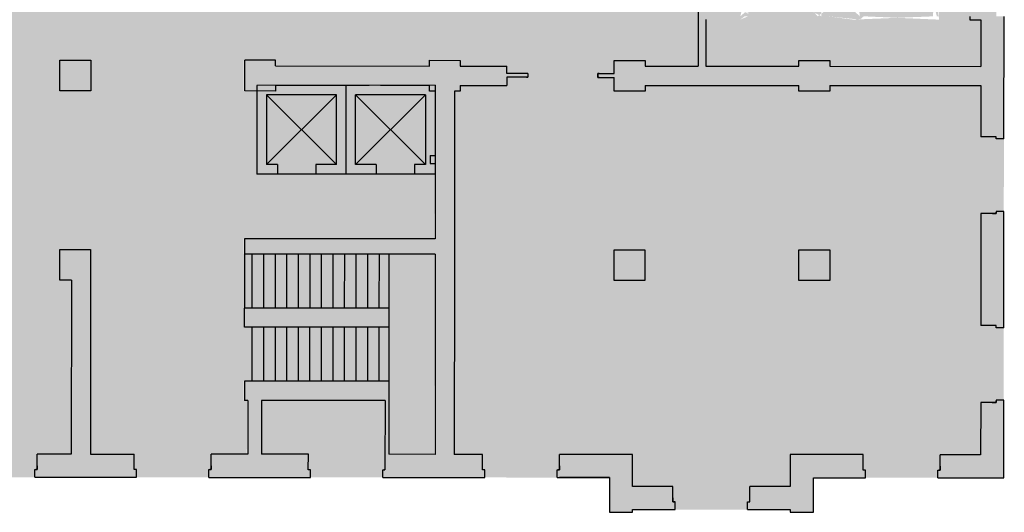
# Model space of a CAD drawing. Units: metres. Extents: x -3120 to 8709, y -4055 to 2395.
# Drawn here: x -3024 to -2998, y 2185 to 2198 of the extents above; entities that cross this region are included whole.
import ezdxf

# ---------------------------------------------------------------- set-up
doc = ezdxf.new("R2010")
doc.units = ezdxf.units.M
doc.header["$MEASUREMENT"] = 0
doc.layers.add('1.RETINI.MURI', color=252, linetype='Continuous', lineweight=5)
doc.layers.add('asso media', color=1, linetype='Continuous', lineweight=18)
for name, color, linetype in [('Architettonici', 7, 'Continuous'), ('Architettonici1', 7, 'Continuous'), ('SC-Formazione', 50, 'ByLayer')]:
    doc.layers.add(name, color=color, linetype=linetype)

# ---------------------------------------------------------------- blocks, each defined once
blk = doc.blocks.new('A$C31ED6F85')
at = {"layer": '1.RETINI.MURI'}
h = blk.add_hatch(color=256, dxfattribs=at)
h.paths.add_polyline_path([(2.054, 4.384), (2.054, 4.101), (2.304, 4.101), (2.304, 4.634), (-0.004, 4.632), (-0.002, 2.318), (2.306, 2.318), (2.305, 3.101), (2.055, 3.101), (2.056, 2.568), (0.248, 2.568), (0.246, 4.382)])
h.paths.add_polyline_path([(2.056, 2.068), (2.057, 1.535), (2.307, 1.535), (2.306, 2.318), (-0.002, 2.318), (0, 0), (2.308, 0.002), (2.308, 0.535), (2.058, 0.535), (2.058, 0.252), (0.25, 0.25), (0.248, 2.068)])
at = {"layer": 'Architettonici1'}
for p, q in [((-0.004, 4.632), (2.304, 4.634)), ((-0.004, 4.632), (0, 0)), ((2.304, 4.634), (2.304, 4.101)), ((0.246, 4.382), (2.054, 4.384)), ((0.246, 4.382), (0.248, 2.568)), ((0.246, 4.382), (2.056, 2.568)), ((0.248, 2.568), (2.054, 4.384)), ((2.054, 4.384), (2.054, 4.101)), ((2.054, 4.101), (2.304, 4.101)), ((2.304, 4.101), (2.305, 3.101)), ((2.055, 3.101), (2.056, 2.568)), ((2.055, 3.101), (2.305, 3.101)), ((2.305, 3.101), (2.307, 1.535)), ((2.056, 2.568), (0.248, 2.568)), ((2.306, 2.318), (-0.002, 2.318)), ((0.248, 2.068), (0.25, 0.25)), ((2.056, 2.068), (0.248, 2.068)), ((0.248, 2.068), (2.058, 0.252)), ((2.056, 2.068), (0.25, 0.25)), ((2.056, 2.068), (2.057, 1.535)), ((2.057, 1.535), (2.307, 1.535)), ((2.307, 1.535), (2.308, 0.535)), ((2.058, 0.535), (2.058, 0.252)), ((2.058, 0.535), (2.308, 0.535)), ((2.308, 0.535), (2.308, 0.002)), ((0, 0), (2.308, 0.002)), ((0.25, 0.25), (2.058, 0.252))]:
    blk.add_line(p, q, dxfattribs=at)

msp = doc.modelspace()

# ---------------------------------------------------------------- hatches: boundary and pattern name
at = {"layer": '1.RETINI.MURI'}
h = msp.add_hatch(color=256, dxfattribs=at)
h.paths.add_polyline_path([(-3025.258, 2211.651), (-3025.198, 2211.651), (-3025.198, 2211.851), (-3026.553, 2211.852), (-3026.552, 2212.752), (-3027.152, 2212.752), (-3027.153, 2212.682), (-3028.263, 2212.683), (-3028.263, 2212.483), (-3028.203, 2212.483), (-3028.203, 2212.083), (-3027.153, 2212.082), (-3027.153, 2211.252), (-3025.258, 2211.251)])
h.paths.add_polyline_path([(-3031.253, 2212.085), (-3030.203, 2212.084), (-3030.203, 2212.484), (-3030.143, 2212.484), (-3030.143, 2212.684), (-3031.253, 2212.685), (-3031.252, 2212.755), (-3031.852, 2212.755), (-3031.853, 2211.855), (-3033.208, 2211.856), (-3033.208, 2211.656), (-3033.148, 2211.656), (-3033.148, 2211.256), (-3031.253, 2211.255)])
h.paths.add_polyline_path([(-3035.148, 2211.657), (-3035.088, 2211.657), (-3035.088, 2211.857), (-3036.798, 2211.858), (-3036.802, 2204.648), (-3036.602, 2204.648), (-3036.602, 2204.708), (-3036.202, 2204.707), (-3036.198, 2211.257), (-3035.148, 2211.257)])
h.paths.add_polyline_path([(-3036.203, 2202.707), (-3036.603, 2202.708), (-3036.603, 2202.768), (-3036.803, 2202.768), (-3036.804, 2201.608), (-3037.034, 2201.608), (-3037.034, 2201.609), (-3037.634, 2201.61), (-3037.635, 2199.9), (-3037.435, 2199.9), (-3037.435, 2199.96), (-3037.035, 2199.959), (-3037.034, 2201.008), (-3036.204, 2201.007)])
h.paths.add_polyline_path([(-3036.207, 2196.906), (-3037.037, 2196.908), (-3037.036, 2197.959), (-3037.436, 2197.96), (-3037.436, 2198.02), (-3037.636, 2198.02), (-3037.637, 2196.31), (-3036.807, 2196.308), (-3036.808, 2195.148), (-3036.608, 2195.148), (-3036.608, 2195.208), (-3036.208, 2195.207)])
h.paths.add_polyline_path([(-3036.209, 2193.207), (-3036.609, 2193.208), (-3036.609, 2193.268), (-3036.809, 2193.268), (-3036.813, 2186.058), (-3035.103, 2186.057), (-3035.103, 2186.257), (-3035.163, 2186.257), (-3035.163, 2186.657), (-3036.213, 2186.657)])
h.paths.add_polyline_path([(-3031.268, 2186.655), (-3033.163, 2186.656), (-3033.163, 2186.256), (-3033.223, 2186.256), (-3033.223, 2186.056), (-3031.867, 2186.055), (-3031.867, 2185.155), (-3031.269, 2185.155), (-3031.269, 2185.225), (-3030.159, 2185.224), (-3030.158, 2185.424), (-3030.218, 2185.424), (-3030.218, 2185.824), (-3031.268, 2185.825)])
h.paths.add_polyline_path([(-3031.485, 2191.975), (-3032.285, 2191.975), (-3032.285, 2191.175), (-3031.485, 2191.175)])
h.paths.add_polyline_path([(-3031.482, 2196.895), (-3032.282, 2196.895), (-3032.282, 2196.095), (-3031.482, 2196.095)])
h.paths.add_polyline_path([(-3031.479, 2201.815), (-3032.279, 2201.815), (-3032.279, 2201.015), (-3031.479, 2201.015)])
h.paths.add_polyline_path([(-3031.476, 2206.735), (-3032.276, 2206.735), (-3032.276, 2205.935), (-3031.476, 2205.935)])
h.paths.add_polyline_path([(-3026.676, 2206.732), (-3027.476, 2206.732), (-3027.476, 2205.932), (-3026.676, 2205.932)])
h.paths.add_polyline_path([(-3026.679, 2201.812), (-3027.479, 2201.812), (-3027.479, 2201.012), (-3026.679, 2201.012)])
h.paths.add_polyline_path([(-3026.682, 2196.892), (-3027.482, 2196.892), (-3027.482, 2196.092), (-3026.682, 2196.092)])
h.paths.add_polyline_path([(-3026.685, 2191.972), (-3027.485, 2191.972), (-3027.485, 2191.172), (-3026.685, 2191.172)])
h.paths.add_polyline_path([(-3026.568, 2186.052), (-3025.213, 2186.051), (-3025.213, 2186.251), (-3025.273, 2186.251), (-3025.273, 2186.651), (-3027.168, 2186.652), (-3027.168, 2185.822), (-3028.218, 2185.823), (-3028.218, 2185.423), (-3028.278, 2185.423), (-3028.279, 2185.223), (-3027.169, 2185.222), (-3027.169, 2185.152), (-3026.569, 2185.152)])
h.paths.add_polyline_path([(-3020.691, 2186.248), (-3020.751, 2186.248), (-3020.751, 2186.648), (-3021.888, 2186.649), (-3021.885, 2191.969), (-3022.685, 2191.97), (-3022.685, 2191.17), (-3022.385, 2191.169), (-3022.388, 2186.649), (-3023.273, 2186.65), (-3023.273, 2186.25), (-3023.333, 2186.25), (-3023.333, 2186.05), (-3020.691, 2186.048)])
h.paths.add_polyline_path([(-3021.882, 2196.889), (-3022.682, 2196.889), (-3022.682, 2196.089), (-3021.882, 2196.089)])
h.paths.add_polyline_path([(-3021.879, 2201.809), (-3022.679, 2201.809), (-3022.679, 2201.009), (-3021.879, 2201.009)])
h.paths.add_polyline_path([(-3021.876, 2206.729), (-3022.676, 2206.729), (-3022.676, 2205.929), (-3021.876, 2205.929)])
h.paths.add_polyline_path([(-3020.736, 2211.648), (-3020.676, 2211.648), (-3020.676, 2211.848), (-3023.318, 2211.85), (-3023.318, 2211.65), (-3023.258, 2211.65), (-3023.258, 2211.25), (-3022.373, 2211.249), (-3022.374, 2210.301), (-3021.874, 2210.301), (-3021.873, 2211.249), (-3020.737, 2211.248)])
h.paths.add_polyline_path([(-3016.215, 2211.646), (-3016.155, 2211.646), (-3016.155, 2211.846), (-3018.796, 2211.847), (-3018.796, 2211.647), (-3018.736, 2211.647), (-3018.737, 2211.247), (-3017.873, 2211.247), (-3017.874, 2210.298), (-3017.374, 2210.298), (-3017.373, 2211.246), (-3016.215, 2211.246)])
h.paths.add_polyline_path([(-3011.693, 2211.643), (-3011.633, 2211.643), (-3011.633, 2211.843), (-3014.275, 2211.845), (-3014.275, 2211.645), (-3014.215, 2211.645), (-3014.215, 2211.245), (-3011.693, 2211.243)])
h.paths.add_polyline_path([(-3007.793, 2212.071), (-3006.743, 2212.07), (-3006.743, 2212.47), (-3006.683, 2212.47), (-3006.683, 2212.67), (-3007.793, 2212.671), (-3007.792, 2212.741), (-3008.392, 2212.741), (-3008.393, 2211.841), (-3009.753, 2211.842), (-3009.753, 2211.642), (-3009.693, 2211.642), (-3009.693, 2211.242), (-3007.793, 2211.241)])
h.paths.add_polyline_path([(-3001.798, 2211.637), (-3001.738, 2211.637), (-3001.738, 2211.837), (-3003.093, 2211.838), (-3003.092, 2212.738), (-3003.692, 2212.738), (-3003.693, 2212.668), (-3004.803, 2212.669), (-3004.803, 2212.469), (-3004.743, 2212.469), (-3004.743, 2212.069), (-3003.693, 2212.068), (-3003.693, 2211.238), (-3001.798, 2211.237)])
h.paths.add_polyline_path([(-2998.148, 2211.835), (-2999.858, 2211.836), (-2999.858, 2211.636), (-2999.798, 2211.636), (-2999.798, 2211.236), (-2998.748, 2211.236), (-2998.752, 2205.526), (-2998.996, 2205.526), (-2998.996, 2205.426), (-2998.752, 2205.426), (-2998.755, 2199.936), (-2998.555, 2199.935), (-2998.556, 2198.025), (-2999.042, 2198.026), (-2999.042, 2197.939), (-2998.756, 2197.939), (-2998.757, 2196.726), (-3002.682, 2196.728), (-3002.682, 2196.878), (-3003.482, 2196.878), (-3003.482, 2196.728), (-3005.901, 2196.73), (-3005.9, 2197.943), (-3005.804, 2197.943), (-3005.804, 2198.03), (-3005.9, 2198.03), (-3005.898, 2202.33), (-3005.798, 2202.33), (-3005.798, 2202.43), (-3005.898, 2202.43), (-3005.896, 2205.43), (-3005.796, 2205.43), (-3005.796, 2205.53), (-3006.096, 2205.53), (-3006.101, 2196.73), (-3007.482, 2196.731), (-3007.482, 2196.881), (-3008.282, 2196.881), (-3008.282, 2196.54), (-3008.709, 2196.541), (-3008.71, 2196.441), (-3008.282, 2196.44), (-3008.282, 2196.231), (-3008.282, 2196.081), (-3007.482, 2196.081), (-3007.482, 2196.231), (-3003.482, 2196.228), (-3003.482, 2196.078), (-3002.682, 2196.078), (-3002.682, 2196.228), (-2998.757, 2196.226), (-2998.758, 2194.899), (-2998.358, 2194.899), (-2998.358, 2194.839), (-2998.158, 2194.839), (-2998.156, 2198.025), (-2998.356, 2198.025), (-2998.355, 2199.875), (-2998.155, 2199.875)])
h.paths.add_polyline_path([(-3002.676, 2206.718), (-3003.476, 2206.718), (-3003.476, 2205.918), (-3002.676, 2205.918)], flags=17)
h.paths.add_polyline_path([(-3007.476, 2206.721), (-3008.276, 2206.721), (-3008.276, 2205.921), (-3007.476, 2205.921)], flags=17)
h.paths.add_polyline_path([(-3012.276, 2206.723), (-3013.076, 2206.724), (-3013.076, 2205.924), (-3012.276, 2205.923)])
h.paths.add_polyline_path([(-3017.076, 2206.726), (-3017.876, 2206.727), (-3017.876, 2205.927), (-3017.076, 2205.926)])
h.paths.add_polyline_path([(-3017.079, 2201.806), (-3017.879, 2201.807), (-3017.879, 2201.007), (-3017.079, 2201.006)])
h.paths.add_polyline_path([(-3012.279, 2201.803), (-3013.079, 2201.804), (-3013.079, 2201.004), (-3012.279, 2201.003)])
h.paths.add_polyline_path([(-3007.479, 2201.801), (-3008.279, 2201.801), (-3008.279, 2201.001), (-3007.479, 2201.001)], flags=17)
for points in [[(-3014.653, 2195.986), (-3014.353, 2195.986), (-3014.352, 2196.235), (-3013.082, 2196.234), (-3013.082, 2196.084), (-3012.932, 2196.084), (-3012.933, 2194.406), (-3013.066, 2194.406), (-3013.066, 2194.206), (-3012.933, 2194.206), (-3012.934, 2193.206), (-3012.434, 2193.206), (-3012.432, 2196.084), (-3012.282, 2196.083), (-3012.282, 2196.233), (-3011.07, 2196.233), (-3011.069, 2196.442), (-3010.53, 2196.442), (-3010.529, 2196.537), (-3011.069, 2196.537), (-3011.069, 2196.733), (-3012.282, 2196.733), (-3012.282, 2196.883), (-3013.082, 2196.884), (-3013.082, 2196.734), (-3017.082, 2196.736), (-3017.082, 2196.886), (-3017.882, 2196.887), (-3017.882, 2196.087), (-3017.082, 2196.086), (-3017.082, 2196.236), (-3014.652, 2196.235)], [(-3011.708, 2186.643), (-3012.438, 2186.644), (-3012.436, 2189.49), (-3012.936, 2189.49), (-3012.938, 2186.644), (-3014.138, 2186.645), (-3014.137, 2188.045), (-3014.136, 2189.49), (-3014.236, 2189.49), (-3014.237, 2188.545), (-3017.887, 2188.547), (-3017.887, 2188.047), (-3017.802, 2188.047), (-3017.803, 2186.647), (-3018.751, 2186.647), (-3018.751, 2186.247), (-3018.811, 2186.247), (-3018.811, 2186.047), (-3016.17, 2186.046), (-3016.17, 2186.246), (-3016.23, 2186.246), (-3016.229, 2186.646), (-3017.449, 2186.646), (-3017.448, 2188.046), (-3014.237, 2188.045), (-3014.238, 2186.245), (-3014.29, 2186.245), (-3014.29, 2186.045), (-3011.648, 2186.043), (-3011.648, 2186.243), (-3011.708, 2186.243)]]:
    msp.add_hatch(color=256, dxfattribs=at).paths.add_polyline_path(points)
h = msp.add_hatch(color=256, dxfattribs=at)
h.paths.add_polyline_path([(-3013.662, 2192.244), (-3017.884, 2192.247), (-3017.885, 2191.847), (-3014.235, 2191.845), (-3014.235, 2190.445), (-3017.885, 2190.447), (-3017.886, 2189.947), (-3014.236, 2189.945), (-3014.236, 2189.49), (-3014.136, 2189.49), (-3014.135, 2191.845), (-3013.662, 2191.844)])
h.paths.add_polyline_path([(-3012.434, 2193.206), (-3012.934, 2193.206), (-3012.934, 2192.244), (-3013.662, 2192.244), (-3013.662, 2191.844), (-3012.935, 2191.844), (-3012.935, 2191.463), (-3012.936, 2189.49), (-3012.436, 2189.49), (-3012.435, 2191.463), (-3012.435, 2191.844)])
h = msp.add_hatch(color=256, dxfattribs=at)
h.paths.add_polyline_path([(-3007.485, 2191.961), (-3008.285, 2191.961), (-3008.285, 2191.161), (-3007.485, 2191.161)])
h.paths.add_polyline_path([(-3007.808, 2186.641), (-3009.708, 2186.642), (-3009.708, 2186.242), (-3009.768, 2186.242), (-3009.768, 2186.042), (-3008.408, 2186.041), (-3008.409, 2185.141), (-3007.809, 2185.141), (-3007.809, 2185.211), (-3006.699, 2185.21), (-3006.698, 2185.41), (-3006.758, 2185.41), (-3006.758, 2185.81), (-3007.808, 2185.811)])
h.paths.add_polyline_path([(-3001.753, 2186.237), (-3001.813, 2186.237), (-3001.813, 2186.637), (-3003.708, 2186.638), (-3003.708, 2185.808), (-3004.758, 2185.809), (-3004.758, 2185.409), (-3004.818, 2185.409), (-3004.819, 2185.209), (-3003.709, 2185.208), (-3003.709, 2185.138), (-3003.109, 2185.138), (-3003.108, 2186.038), (-3001.753, 2186.037)])
h.paths.add_polyline_path([(-2998.162, 2188.053), (-2998.362, 2188.053), (-2998.362, 2187.993), (-2998.762, 2187.993), (-2998.763, 2186.636), (-2999.813, 2186.636), (-2999.813, 2186.236), (-2999.873, 2186.236), (-2999.873, 2186.036), (-2998.163, 2186.035)])
h.paths.add_polyline_path([(-2998.159, 2192.959), (-2998.359, 2192.959), (-2998.359, 2192.899), (-2998.759, 2192.899), (-2998.761, 2189.993), (-2998.361, 2189.993), (-2998.361, 2189.933), (-2998.161, 2189.933)])
h.paths.add_polyline_path([(-3002.685, 2191.958), (-3003.485, 2191.958), (-3003.485, 2191.158), (-3002.685, 2191.158)])
at = {"layer": 'SC-Formazione'}
h = msp.add_hatch(color=256, dxfattribs=at)
h.paths.add_polyline_path([(-3004.896, 2205.529), (-2999.896, 2205.526), (-2999.896, 2205.426), (-3001.796, 2205.426), (-3001.798, 2202.427), (-2999.798, 2202.426), (-2999.798, 2202.326), (-2999.898, 2202.326), (-2999.898, 2202.226), (-2999.998, 2202.226), (-2999.998, 2202.326), (-3001.798, 2202.327), (-3001.798, 2201.327), (-2999.998, 2201.326), (-2999.998, 2201.426), (-2999.898, 2201.426), (-2999.898, 2201.126), (-2999.998, 2201.126), (-2999.998, 2201.226), (-3001.798, 2201.226), (-3001.799, 2200.227), (-2999.999, 2200.226), (-2999.999, 2200.326), (-2999.899, 2200.326), (-2999.899, 2199.326), (-2999.999, 2199.326), (-2999.999, 2200.126), (-3001.799, 2200.127), (-3001.8, 2198.027), (-3000, 2198.027), (-3000, 2198.426), (-2999.9, 2198.426), (-2999.9, 2198.026), (-2999.842, 2198.026), (-2999.842, 2197.94), (-3002.073, 2197.941), (-3002.073, 2198.027), (-3001.9, 2198.027), (-3001.896, 2205.427), (-3002.896, 2205.428), (-3002.9, 2198.028), (-3002.736, 2198.028), (-3002.736, 2197.941), (-3005.004, 2197.943), (-3005.004, 2198.029), (-3004.889, 2198.029), (-3004.889, 2198.129), (-3004.8, 2198.129), (-3004.8, 2198.029), (-3003, 2198.028), (-3003, 2199.028), (-3004.8, 2199.028), (-3004.8, 2198.929), (-3004.888, 2198.929), (-3004.888, 2199.229), (-3004.799, 2199.229), (-3004.799, 2199.129), (-3002.999, 2199.128), (-3002.999, 2200.128), (-3004.799, 2200.129), (-3004.799, 2200.029), (-3004.888, 2200.029), (-3004.888, 2200.329), (-3004.799, 2200.329), (-3004.799, 2200.229), (-3002.999, 2200.228), (-3002.998, 2201.228), (-3004.798, 2201.229), (-3004.798, 2201.129), (-3004.887, 2201.129), (-3004.887, 2201.429), (-3004.798, 2201.429), (-3004.798, 2201.329), (-3002.998, 2201.328), (-3002.998, 2202.328), (-3004.798, 2202.329), (-3004.798, 2202.229), (-3004.898, 2202.229), (-3004.898, 2202.329), (-3004.998, 2202.329), (-3004.998, 2202.429), (-3002.998, 2202.428), (-3002.998, 2205.428), (-3004.896, 2205.429)], flags=16)
edge = h.paths.add_edge_path(flags=16)
edge.add_arc((-3002.481, 2201.398), 0.246, 0, 360)
edge = h.paths.add_edge_path(flags=0)
edge.add_arc((-3002.481, 2201.398), 0.196, 0, 360)
h.paths.add_polyline_path([(-3008.276, 2206.721), (-3007.476, 2206.721), (-3007.476, 2205.921), (-3008.276, 2205.921)], flags=16)
h.paths.add_polyline_path([(-3008.279, 2201.801), (-3007.479, 2201.801), (-3007.479, 2201.001), (-3008.279, 2201.001)], flags=16)
h.paths.add_polyline_path([(-3012.276, 2206.723), (-3012.276, 2205.923), (-3013.076, 2205.924), (-3013.076, 2206.724)], flags=16)
h.paths.add_polyline_path([(-3017.076, 2206.726), (-3017.076, 2205.926), (-3017.876, 2205.927), (-3017.876, 2206.727)], flags=16)
h.paths.add_polyline_path([(-3012.279, 2201.803), (-3012.279, 2201.003), (-3013.079, 2201.004), (-3013.079, 2201.804)], flags=16)
h.paths.add_polyline_path([(-3017.079, 2201.806), (-3017.079, 2201.006), (-3017.879, 2201.007), (-3017.879, 2201.807)], flags=16)
h.paths.add_polyline_path([(-3026.676, 2206.732), (-3026.676, 2205.932), (-3027.476, 2205.932), (-3027.476, 2206.732)], flags=16)
h.paths.add_polyline_path([(-3021.876, 2206.729), (-3021.876, 2205.929), (-3022.676, 2205.929), (-3022.676, 2206.729)], flags=16)
h.paths.add_polyline_path([(-3026.679, 2201.812), (-3026.679, 2201.012), (-3027.479, 2201.012), (-3027.479, 2201.812)], flags=16)
h.paths.add_polyline_path([(-3021.879, 2201.809), (-3021.879, 2201.009), (-3022.679, 2201.009), (-3022.679, 2201.809)], flags=16)
h.paths.add_polyline_path([(-3031.476, 2206.735), (-3031.476, 2205.935), (-3032.276, 2205.935), (-3032.276, 2206.735)], flags=16)
h.paths.add_polyline_path([(-3031.479, 2201.815), (-3031.479, 2201.015), (-3032.279, 2201.015), (-3032.279, 2201.815)], flags=16)
h.paths.add_polyline_path([(-3026.685, 2191.972), (-3026.685, 2191.172), (-3027.485, 2191.172), (-3027.485, 2191.972)], flags=16)
h.paths.add_polyline_path([(-3026.682, 2196.892), (-3026.682, 2196.092), (-3027.482, 2196.092), (-3027.482, 2196.892)], flags=16)
h.paths.add_polyline_path([(-3031.485, 2191.975), (-3031.485, 2191.175), (-3032.285, 2191.175), (-3032.285, 2191.975)], flags=16)
h.paths.add_polyline_path([(-3031.482, 2196.895), (-3031.482, 2196.095), (-3032.282, 2196.095), (-3032.282, 2196.895)], flags=16)
h.paths.add_polyline_path([(-3002.676, 2206.718), (-3002.676, 2205.918), (-3003.476, 2205.918), (-3003.476, 2206.718)], flags=16)
h.paths.add_polyline_path([(-3004.896, 2205.429), (-3004.896, 2205.529)], flags=0)
h.paths.add_polyline_path([(-3004.799, 2200.329), (-3004.888, 2200.329)], flags=0)
h.paths.add_polyline_path([(-3004.887, 2201.129), (-3004.798, 2201.129)], flags=0)
edge = h.paths.add_edge_path(flags=0)
edge.add_line((-3004.887, 2201.429), (-3004.798, 2201.429))
edge.add_line((-3004.887, 2201.429), (-3004.798, 2201.429))
edge = h.paths.add_edge_path(flags=0)
edge.add_line((-2999.896, 2205.526), (-2999.896, 2205.426))
edge.add_line((-2999.896, 2205.526), (-2999.896, 2205.426))
h.paths.add_polyline_path([(-3000, 2198.426), (-2999.9, 2198.426)], flags=0)
h.paths.add_polyline_path([(-2999.899, 2199.326), (-2999.999, 2199.326)], flags=0)
h.paths.add_polyline_path([(-3004.888, 2199.229), (-3004.799, 2199.229)], flags=0)
h.paths.add_polyline_path([(-3004.888, 2200.029), (-3004.799, 2200.029)], flags=0)
h.paths.add_polyline_path([(-3004.889, 2198.129), (-3004.8, 2198.129)], flags=0)
h.paths.add_polyline_path([(-3004.888, 2198.929), (-3004.8, 2198.929)], flags=0)
h.paths.add_polyline_path([(-3002.685, 2191.958), (-3002.685, 2191.158), (-3003.485, 2191.158), (-3003.485, 2191.958)], flags=16)
h.paths.add_polyline_path([(-3007.485, 2191.961), (-3007.485, 2191.161), (-3008.285, 2191.161), (-3008.285, 2191.961)], flags=16)
edge = h.paths.add_edge_path(flags=16)
edge.add_line((-3001.796, 2205.427), (-2999.896, 2205.426))
edge.add_line((-3002.896, 2205.428), (-3001.896, 2205.427))
edge.add_line((-3002.998, 2202.428), (-3002.996, 2205.428))
edge.add_line((-3002.998, 2202.328), (-3002.998, 2201.328))
edge.add_line((-3001.798, 2202.427), (-3001.796, 2205.427))
edge.add_line((-3001.798, 2202.327), (-3001.798, 2201.327))
edge.add_line((-2999.998, 2202.326), (-3001.798, 2202.327))
edge.add_line((-2999.798, 2202.426), (-3001.798, 2202.427))
edge.add_line((-2999.998, 2201.226), (-3001.798, 2201.227))
edge.add_line((-2999.998, 2201.326), (-3001.798, 2201.327))
edge.add_line((-3004.896, 2205.529), (-3004.861, 2205.529))
edge.add_line((-3004.887, 2202.229), (-3004.798, 2202.229))
edge.add_line((-3004.887, 2201.398), (-3004.887, 2201.429))
edge.add_line((-3004.798, 2201.398), (-3004.798, 2201.429))
edge.add_line((-3004.798, 2202.229), (-3004.798, 2202.26))
edge.add_line((-3004.887, 2201.129), (-3004.887, 2201.16))
edge.add_line((-3004.798, 2201.129), (-3004.798, 2201.16))
edge.add_line((-3004.898, 2202.329), (-3004.998, 2202.329))
edge.add_line((-3004.998, 2202.429), (-3004.998, 2202.329))
edge.add_line((-3004.898, 2202.229), (-3004.898, 2202.329))
edge.add_line((-3004.798, 2202.229), (-3004.898, 2202.229))
edge.add_line((-3004.798, 2202.329), (-3004.798, 2202.229))
edge.add_line((-3004.798, 2201.429), (-3004.798, 2201.329))
edge.add_line((-3004.887, 2201.129), (-3004.887, 2201.429))
edge.add_line((-3004.798, 2201.229), (-3004.798, 2201.129))
edge.add_line((-3004.896, 2205.429), (-3002.996, 2205.428))
edge.add_line((-3004.798, 2202.329), (-3002.998, 2202.328))
edge.add_line((-3004.998, 2202.429), (-3002.998, 2202.428))
edge.add_line((-3004.798, 2201.229), (-3002.998, 2201.228))
edge.add_line((-3004.798, 2201.329), (-3002.998, 2201.328))
edge.add_line((-3002.999, 2200.128), (-3002.999, 2199.128))
edge.add_line((-3001.799, 2200.127), (-3001.8, 2198.027))
edge.add_line((-3001.9, 2197.941), (-2999.842, 2197.94))
edge.add_line((-3001.8, 2198.027), (-3000, 2198.026))
edge.add_line((-3002.073, 2197.941), (-3001.9, 2197.941))
edge.add_line((-3002.736, 2198.028), (-3002.9, 2198.028))
edge.add_line((-3002.736, 2197.941), (-3002.736, 2198.028))
edge.add_line((-3002.073, 2197.941), (-3002.073, 2198.027))
edge.add_line((-3001.9, 2198.027), (-3002.073, 2198.027))
edge.add_line((-3003, 2199.028), (-3003, 2198.028))
edge.add_line((-2999.999, 2200.126), (-3001.799, 2200.127))
edge.add_line((-3001.799, 2200.227), (-2999.999, 2200.226))
edge.add_line((-3004.888, 2200.029), (-3004.888, 2200.06))
edge.add_line((-3004.799, 2200.029), (-3004.799, 2200.06))
edge.add_line((-3004.888, 2200.029), (-3004.888, 2200.329))
edge.add_line((-3004.799, 2200.129), (-3004.799, 2200.029))
edge.add_line((-3004.888, 2199.198), (-3004.888, 2199.229))
edge.add_line((-3004.799, 2199.198), (-3004.799, 2199.229))
edge.add_line((-3004.889, 2198.098), (-3004.889, 2198.129))
edge.add_line((-3004.8, 2198.098), (-3004.8, 2198.129))
edge.add_line((-3004.888, 2198.929), (-3004.888, 2198.96))
edge.add_line((-3004.8, 2198.929), (-3004.8, 2198.96))
edge.add_line((-3005.004, 2198.029), (-3004.973, 2198.029))
edge.add_line((-3005.004, 2198.029), (-3005.004, 2197.943))
edge.add_line((-3004.889, 2198.029), (-3005.004, 2198.029))
edge.add_line((-3004.889, 2198.129), (-3004.889, 2198.029))
edge.add_line((-3004.8, 2198.029), (-3004.8, 2198.129))
edge.add_line((-3004.799, 2199.129), (-3004.799, 2199.229))
edge.add_line((-3004.888, 2198.929), (-3004.888, 2199.229))
edge.add_line((-3004.8, 2199.029), (-3004.8, 2198.929))
edge.add_line((-3004.888, 2200.298), (-3004.888, 2200.329))
edge.add_line((-3004.799, 2200.298), (-3004.799, 2200.329))
edge.add_line((-3004.799, 2200.229), (-3004.799, 2200.329))
edge.add_line((-3003, 2198.028), (-3004.8, 2198.029))
edge.add_line((-3005.004, 2197.943), (-3002.736, 2197.941))
edge.add_line((-3004.8, 2199.029), (-3003, 2199.028))
edge.add_line((-3002.999, 2199.128), (-3004.799, 2199.129))
edge.add_line((-3004.799, 2200.129), (-3002.999, 2200.128))
edge.add_line((-3002.999, 2200.228), (-3004.799, 2200.229))
edge.add_line((-3001.896, 2205.427), (-3001.9, 2198.027))
edge.add_line((-3002.896, 2205.428), (-3002.9, 2198.028))
edge.add_line((-3002.998, 2201.228), (-3002.999, 2200.228))
edge.add_line((-3001.798, 2201.227), (-3001.799, 2200.227))
edge.add_line((-2999.896, 2205.526), (-2999.931, 2205.526))
edge.add_line((-2999.909, 2201.426), (-2999.998, 2201.426))
edge.add_line((-2999.909, 2202.226), (-2999.998, 2202.226))
edge.add_line((-2999.998, 2201.395), (-2999.998, 2201.426))
edge.add_line((-2999.998, 2202.226), (-2999.998, 2202.257))
edge.add_line((-2999.909, 2201.126), (-2999.998, 2201.126))
edge.add_line((-2999.998, 2201.126), (-2999.998, 2201.157))
edge.add_line((-2999.798, 2202.326), (-2999.798, 2202.426))
edge.add_line((-2999.898, 2202.326), (-2999.798, 2202.326))
edge.add_line((-2999.898, 2202.226), (-2999.898, 2202.326))
edge.add_line((-2999.998, 2202.226), (-2999.898, 2202.226))
edge.add_line((-2999.998, 2202.326), (-2999.998, 2202.226))
edge.add_line((-2999.998, 2201.426), (-2999.998, 2201.326))
edge.add_line((-2999.898, 2201.426), (-2999.998, 2201.426))
edge.add_line((-2999.898, 2201.126), (-2999.898, 2201.426))
edge.add_line((-2999.998, 2201.126), (-2999.898, 2201.126))
edge.add_line((-2999.998, 2201.226), (-2999.998, 2201.126))
edge.add_line((-2999.899, 2199.326), (-2999.899, 2200.326))
edge.add_line((-2999.999, 2200.126), (-2999.999, 2199.326))
edge.add_line((-3000, 2198.391), (-3000, 2198.426))
edge.add_line((-2999.9, 2198.391), (-2999.9, 2198.426))
edge.add_line((-2999.999, 2199.326), (-2999.999, 2199.361))
edge.add_line((-2999.899, 2199.326), (-2999.899, 2199.361))
edge.add_line((-2999.842, 2198.026), (-2999.873, 2198.026))
edge.add_line((-2999.9, 2198.026), (-2999.842, 2198.026))
edge.add_line((-2999.842, 2198.026), (-2999.842, 2197.94))
edge.add_line((-2999.9, 2198.426), (-2999.9, 2198.026))
edge.add_line((-3000, 2198.426), (-3000, 2198.026))
edge.add_line((-2999.91, 2200.326), (-2999.999, 2200.326))
edge.add_line((-2999.999, 2200.295), (-2999.999, 2200.326))
edge.add_line((-2999.999, 2200.326), (-2999.999, 2200.226))
edge.add_line((-2999.899, 2200.326), (-2999.999, 2200.326))
h.paths.add_polyline_path([(-3022.682, 2196.889), (-3017.082, 2196.886), (-3017.082, 2196.736), (-3013.082, 2196.734), (-3013.082, 2196.884), (-3012.282, 2196.883), (-3012.282, 2196.733), (-3011.069, 2196.733), (-3011.069, 2196.537), (-3010.529, 2196.537), (-3010.53, 2196.442), (-3011.069, 2196.442), (-3011.07, 2196.233), (-3012.282, 2196.233), (-3012.282, 2196.083), (-3012.432, 2196.084), (-3012.438, 2186.644), (-3011.708, 2186.643), (-3011.708, 2186.243), (-3011.648, 2186.243), (-3011.648, 2186.043), (-3009.768, 2186.042), (-3009.768, 2186.242), (-3009.708, 2186.242), (-3009.708, 2186.642), (-3007.808, 2186.641), (-3007.808, 2185.811), (-3006.758, 2185.81), (-3006.758, 2185.41), (-3006.698, 2185.41), (-3006.699, 2185.21), (-3004.819, 2185.209), (-3004.818, 2185.409), (-3004.758, 2185.409), (-3004.758, 2185.809), (-3003.708, 2185.808), (-3003.708, 2186.638), (-3001.813, 2186.637), (-3001.813, 2186.237), (-3001.753, 2186.237), (-3001.753, 2186.037), (-2999.873, 2186.036), (-2999.873, 2186.236), (-2999.813, 2186.236), (-2999.813, 2186.636), (-2998.763, 2186.636), (-2998.762, 2187.993), (-2998.362, 2187.993), (-2998.362, 2188.053), (-2998.163, 2188.053), (-2998.162, 2189.933), (-2998.361, 2189.933), (-2998.361, 2189.993), (-2998.761, 2189.993), (-2998.759, 2192.899), (-2998.359, 2192.899), (-2998.359, 2192.959), (-2998.161, 2192.959), (-2998.159, 2194.839), (-2998.358, 2194.839), (-2998.358, 2194.899), (-2998.758, 2194.899), (-2998.757, 2196.226), (-3002.682, 2196.228), (-3002.682, 2196.078), (-3003.482, 2196.078), (-3003.482, 2196.228), (-3007.482, 2196.231), (-3007.482, 2196.081), (-3008.282, 2196.081), (-3008.282, 2196.44), (-3008.71, 2196.441), (-3008.709, 2196.541), (-3008.282, 2196.54), (-3008.282, 2196.881), (-3007.482, 2196.881), (-3007.482, 2196.731), (-3006.101, 2196.73), (-3006.096, 2205.53), (-3005.796, 2205.53), (-3005.796, 2205.43), (-3005.896, 2205.43), (-3005.898, 2202.43), (-3005.798, 2202.43), (-3005.798, 2202.33), (-3005.898, 2202.33), (-3005.9, 2198.03), (-3005.804, 2198.03), (-3005.804, 2197.943), (-3005.9, 2197.943), (-3005.901, 2196.73), (-3003.482, 2196.728), (-3003.482, 2196.878), (-3002.682, 2196.878), (-3002.682, 2196.728), (-2998.757, 2196.726), (-2998.756, 2197.939), (-2999.042, 2197.939), (-2999.042, 2198.026), (-2998.556, 2198.025), (-2998.555, 2199.935), (-2998.755, 2199.936), (-2998.752, 2205.426), (-2998.996, 2205.426), (-2998.996, 2205.526), (-2998.752, 2205.526), (-2998.748, 2211.236), (-2999.798, 2211.236), (-2999.798, 2211.636), (-2999.858, 2211.636), (-2999.858, 2211.836), (-3001.738, 2211.837), (-3001.738, 2211.637), (-3001.798, 2211.637), (-3001.798, 2211.237), (-3003.693, 2211.238), (-3003.693, 2212.068), (-3004.743, 2212.069), (-3004.743, 2212.469), (-3004.803, 2212.469), (-3004.803, 2212.669), (-3006.683, 2212.67), (-3006.683, 2212.47), (-3006.743, 2212.47), (-3006.743, 2212.07), (-3007.793, 2212.071), (-3007.793, 2211.241), (-3009.693, 2211.242), (-3009.693, 2211.642), (-3009.753, 2211.642), (-3009.753, 2211.842), (-3011.633, 2211.843), (-3011.633, 2211.643), (-3011.693, 2211.643), (-3011.693, 2211.243), (-3014.215, 2211.245), (-3014.215, 2211.645), (-3014.275, 2211.645), (-3014.275, 2211.845), (-3016.155, 2211.846), (-3016.155, 2211.646), (-3016.215, 2211.646), (-3016.215, 2211.246), (-3017.373, 2211.246), (-3017.374, 2210.298), (-3017.874, 2210.298), (-3017.873, 2211.247), (-3018.737, 2211.247), (-3018.736, 2211.647), (-3018.796, 2211.647), (-3018.796, 2211.847), (-3020.676, 2211.848), (-3020.676, 2211.648), (-3020.736, 2211.648), (-3020.737, 2211.248), (-3021.873, 2211.249), (-3021.874, 2210.301), (-3022.374, 2210.301), (-3022.373, 2211.249), (-3023.258, 2211.25), (-3023.258, 2211.65), (-3023.318, 2211.65), (-3023.318, 2211.85), (-3025.198, 2211.851), (-3025.198, 2211.651), (-3025.258, 2211.651), (-3025.258, 2211.251), (-3027.153, 2211.252), (-3027.153, 2212.082), (-3028.203, 2212.083), (-3028.203, 2212.483), (-3028.263, 2212.483), (-3028.263, 2212.683), (-3030.143, 2212.684), (-3030.143, 2212.484), (-3030.203, 2212.484), (-3030.203, 2212.084), (-3031.253, 2212.085), (-3031.253, 2211.255), (-3033.148, 2211.256), (-3033.148, 2211.656), (-3033.208, 2211.656), (-3033.208, 2211.856), (-3035.088, 2211.857), (-3035.088, 2211.657), (-3035.148, 2211.657), (-3035.148, 2211.257), (-3036.198, 2211.257), (-3036.202, 2204.707), (-3036.602, 2204.708), (-3036.602, 2204.648), (-3036.804, 2204.648), (-3036.805, 2202.768), (-3036.603, 2202.768), (-3036.603, 2202.708), (-3036.203, 2202.707), (-3036.204, 2201.007), (-3037.034, 2201.008), (-3037.035, 2199.959), (-3037.435, 2199.96), (-3037.435, 2199.9), (-3037.637, 2199.9), (-3037.638, 2198.02), (-3037.436, 2198.02), (-3037.436, 2197.96), (-3037.036, 2197.959), (-3037.037, 2196.908), (-3036.207, 2196.906), (-3036.208, 2195.207), (-3036.608, 2195.208), (-3036.608, 2195.148), (-3036.809, 2195.148), (-3036.81, 2193.268), (-3036.609, 2193.268), (-3036.609, 2193.208), (-3036.209, 2193.207), (-3036.213, 2186.657), (-3035.163, 2186.657), (-3035.163, 2186.257), (-3035.103, 2186.257), (-3035.103, 2186.057), (-3033.223, 2186.056), (-3033.223, 2186.256), (-3033.163, 2186.256), (-3033.163, 2186.656), (-3031.268, 2186.655), (-3031.268, 2185.825), (-3030.218, 2185.824), (-3030.218, 2185.424), (-3030.158, 2185.424), (-3030.159, 2185.224), (-3028.279, 2185.223), (-3028.278, 2185.423), (-3028.218, 2185.423), (-3028.218, 2185.823), (-3027.168, 2185.822), (-3027.168, 2186.652), (-3025.273, 2186.651), (-3025.273, 2186.251), (-3025.213, 2186.251), (-3025.213, 2186.051), (-3023.333, 2186.05), (-3023.333, 2186.25), (-3023.273, 2186.25), (-3023.273, 2186.65), (-3022.388, 2186.649), (-3022.385, 2191.169), (-3022.685, 2191.17)])
for points in [[(-3021.911, 2186.649), (-3021.908, 2191.969), (-3022.708, 2191.97), (-3022.706, 2196.09), (-3021.906, 2196.089), (-3021.905, 2196.889), (-3017.905, 2196.887), (-3017.906, 2196.087), (-3012.956, 2196.084), (-3012.962, 2192.244), (-3017.908, 2192.247), (-3017.911, 2188.047), (-3017.826, 2188.047), (-3017.827, 2186.647), (-3018.775, 2186.647), (-3018.775, 2186.247), (-3018.835, 2186.247), (-3018.835, 2186.047), (-3020.715, 2186.048), (-3020.715, 2186.248), (-3020.775, 2186.248), (-3020.775, 2186.648)], [(-3021.911, 2186.649), (-3021.908, 2191.969), (-3022.708, 2191.97), (-3022.706, 2196.09), (-3021.906, 2196.089), (-3021.905, 2196.889), (-3017.905, 2196.887), (-3017.906, 2193.925), (-3012.957, 2193.929), (-3012.962, 2192.244), (-3017.908, 2192.247), (-3017.911, 2188.047), (-3017.826, 2188.047), (-3017.827, 2186.647), (-3018.775, 2186.647), (-3018.775, 2186.247), (-3018.835, 2186.247), (-3018.835, 2186.047), (-3020.715, 2186.048), (-3020.715, 2186.248), (-3020.775, 2186.248), (-3020.775, 2186.648)], [(-3021.911, 2186.649), (-3021.908, 2191.969), (-3022.708, 2191.97), (-3022.706, 2196.09), (-3021.906, 2196.089), (-3021.905, 2196.889), (-3017.905, 2196.887), (-3017.906, 2193.925), (-3012.957, 2193.929), (-3012.962, 2192.244), (-3017.908, 2192.247), (-3017.911, 2188.047), (-3017.826, 2188.047), (-3017.827, 2186.647), (-3018.775, 2186.647), (-3018.775, 2186.247), (-3018.835, 2186.247), (-3018.835, 2186.047), (-3020.715, 2186.048), (-3020.715, 2186.248), (-3020.775, 2186.248), (-3020.775, 2186.648)], [(-3017.908, 2191.847), (-3017.91, 2188.547), (-3014.16, 2188.545), (-3012.96, 2188.544), (-3012.958, 2191.844)], [(-3012.96, 2188.544), (-3014.16, 2188.545), (-3014.161, 2188.045), (-3014.161, 2186.645), (-3012.961, 2186.644)], [(-3014.237, 2188.045), (-3017.448, 2188.046), (-3017.449, 2186.646), (-3016.229, 2186.646), (-3016.23, 2186.246), (-3016.17, 2186.246), (-3016.17, 2186.046), (-3014.29, 2186.045), (-3014.29, 2186.245), (-3014.238, 2186.245)]]:
    msp.add_hatch(color=256, dxfattribs=at).paths.add_polyline_path(points)

# ---------------------------------------------------------------- linework, layer by layer
at = {"layer": 'Architettonici'}
for p, q in [((-3006.096, 2205.53), (-3006.101, 2196.73)), ((-3005.9, 2197.943), (-3005.901, 2196.73)), ((-2999.042, 2198.026), (-2999.042, 2197.939)), ((-2999.042, 2197.939), (-2998.756, 2197.939)), ((-2998.756, 2197.939), (-2998.757, 2196.726)), ((-2998.158, 2194.839), (-2998.156, 2198.025)), ((-3022.682, 2196.089), (-3022.682, 2196.889)), ((-3022.682, 2196.889), (-3021.882, 2196.889)), ((-3021.882, 2196.889), (-3021.882, 2196.089)), ((-3017.082, 2196.886), (-3017.882, 2196.887)), ((-3017.882, 2196.087), (-3017.882, 2196.887)), ((-3017.082, 2196.736), (-3017.082, 2196.886)), ((-3013.082, 2196.734), (-3013.082, 2196.884)), ((-3013.082, 2196.884), (-3012.282, 2196.883)), ((-3012.282, 2196.883), (-3012.282, 2196.733)), ((-3008.282, 2196.54), (-3008.282, 2196.881)), ((-3008.282, 2196.881), (-3007.482, 2196.881)), ((-3007.482, 2196.881), (-3007.482, 2196.731)), ((-3003.482, 2196.878), (-3002.682, 2196.878)), ((-3003.482, 2196.728), (-3003.482, 2196.878)), ((-3002.682, 2196.878), (-3002.682, 2196.728)), ((-3017.082, 2196.736), (-3013.082, 2196.734)), ((-3012.282, 2196.733), (-3011.069, 2196.733)), ((-3011.069, 2196.537), (-3011.069, 2196.733)), ((-3007.482, 2196.731), (-3006.101, 2196.73)), ((-3005.901, 2196.73), (-3003.482, 2196.728)), ((-3002.682, 2196.728), (-2998.757, 2196.726)), ((-3011.069, 2196.442), (-3011.07, 2196.233)), ((-3010.529, 2196.537), (-3011.069, 2196.537)), ((-3010.53, 2196.442), (-3011.069, 2196.442)), ((-3010.565, 2196.442), (-3010.53, 2196.442)), ((-3010.529, 2196.537), (-3010.53, 2196.442)), ((-3008.709, 2196.541), (-3008.71, 2196.441)), ((-3008.709, 2196.541), (-3008.71, 2196.441)), ((-3008.71, 2196.441), (-3008.709, 2196.541)), ((-3008.71, 2196.441), (-3008.282, 2196.44)), ((-3008.675, 2196.441), (-3008.71, 2196.441)), ((-3008.709, 2196.541), (-3008.282, 2196.54)), ((-3008.674, 2196.541), (-3008.709, 2196.541)), ((-3008.282, 2196.231), (-3008.282, 2196.44)), ((-3021.882, 2196.089), (-3022.682, 2196.089)), ((-3017.082, 2196.086), (-3017.882, 2196.087)), ((-3017.082, 2196.236), (-3014.652, 2196.235)), ((-3017.082, 2196.236), (-3017.082, 2196.086)), ((-3014.352, 2196.235), (-3013.082, 2196.234)), ((-3013.082, 2196.084), (-3013.082, 2196.234)), ((-3012.932, 2196.084), (-3013.082, 2196.084)), ((-3012.932, 2196.084), (-3012.933, 2194.406)), ((-3012.432, 2196.084), (-3012.435, 2191.844)), ((-3012.282, 2196.083), (-3012.432, 2196.084)), ((-3012.282, 2196.233), (-3011.07, 2196.233)), ((-3012.282, 2196.233), (-3012.282, 2196.083)), ((-3008.282, 2196.081), (-3008.282, 2196.231)), ((-3007.482, 2196.081), (-3008.282, 2196.081)), ((-3007.482, 2196.231), (-3003.482, 2196.228)), ((-3007.482, 2196.231), (-3007.482, 2196.081)), ((-3003.482, 2196.078), (-3003.482, 2196.228)), ((-3002.682, 2196.078), (-3003.482, 2196.078)), ((-3002.682, 2196.228), (-2998.757, 2196.226)), ((-3002.682, 2196.228), (-3002.682, 2196.078)), ((-2998.757, 2196.226), (-2998.758, 2194.899)), ((-2998.358, 2194.899), (-2998.758, 2194.899)), ((-2998.358, 2194.899), (-2998.458, 2194.899)), ((-2998.358, 2194.861), (-2998.358, 2194.899)), ((-2998.358, 2194.839), (-2998.358, 2194.899)), ((-2998.158, 2194.839), (-2998.358, 2194.839)), ((-3013.066, 2194.406), (-3013.066, 2194.206)), ((-3013.066, 2194.406), (-3012.933, 2194.406)), ((-3013.066, 2194.206), (-3012.933, 2194.206)), ((-3012.933, 2194.206), (-3012.934, 2192.244)), ((-2998.759, 2192.899), (-2998.761, 2189.993)), ((-2998.359, 2192.899), (-2998.759, 2192.899)), ((-2998.459, 2192.899), (-2998.359, 2192.899)), ((-2998.159, 2192.959), (-2998.359, 2192.959)), ((-2998.359, 2192.959), (-2998.359, 2192.899)), ((-2998.359, 2192.899), (-2998.359, 2192.937)), ((-2998.161, 2189.933), (-2998.159, 2192.959)), ((-3017.884, 2192.247), (-3017.885, 2191.847)), ((-3012.934, 2192.244), (-3017.884, 2192.247)), ((-3022.685, 2191.17), (-3022.685, 2191.97)), ((-3022.685, 2191.97), (-3021.885, 2191.969)), ((-3021.885, 2191.969), (-3021.888, 2186.649)), ((-3008.285, 2191.161), (-3008.285, 2191.961)), ((-3008.285, 2191.961), (-3007.485, 2191.961)), ((-3007.485, 2191.961), (-3007.485, 2191.161)), ((-3003.485, 2191.958), (-3002.685, 2191.958)), ((-3003.485, 2191.158), (-3003.485, 2191.958)), ((-3002.685, 2191.958), (-3002.685, 2191.158)), ((-3014.135, 2191.845), (-3017.885, 2191.847)), ((-3017.885, 2191.847), (-3017.885, 2190.447)), ((-3017.693, 2191.847), (-3017.694, 2190.447)), ((-3017.393, 2191.846), (-3017.394, 2190.446)), ((-3017.093, 2191.846), (-3017.094, 2190.446)), ((-3016.793, 2191.846), (-3016.794, 2190.446)), ((-3016.493, 2191.846), (-3016.494, 2190.446)), ((-3016.193, 2191.846), (-3016.194, 2190.446)), ((-3015.893, 2191.846), (-3015.894, 2190.446)), ((-3015.593, 2191.845), (-3015.594, 2190.445)), ((-3015.293, 2191.845), (-3015.294, 2190.445)), ((-3014.993, 2191.845), (-3014.994, 2190.445)), ((-3014.693, 2191.845), (-3014.694, 2190.445)), ((-3014.393, 2191.845), (-3014.394, 2190.445)), ((-3014.135, 2191.845), (-3014.137, 2188.045)), ((-3012.935, 2191.844), (-3014.135, 2191.845)), ((-3012.935, 2191.844), (-3012.935, 2191.463)), ((-3012.435, 2191.844), (-3012.435, 2191.463)), ((-3012.935, 2191.463), (-3012.938, 2186.644)), ((-3012.435, 2191.463), (-3012.438, 2186.644)), ((-3022.385, 2191.169), (-3022.685, 2191.17)), ((-3022.385, 2191.169), (-3022.388, 2186.649)), ((-3007.485, 2191.161), (-3008.285, 2191.161)), ((-3002.685, 2191.158), (-3003.485, 2191.158)), ((-3017.886, 2189.947), (-3017.885, 2190.447)), ((-3014.135, 2190.445), (-3017.885, 2190.447)), ((-3014.136, 2189.945), (-3017.886, 2189.947)), ((-3017.695, 2189.947), (-3017.695, 2188.547)), ((-3017.395, 2189.946), (-3017.395, 2188.546)), ((-3017.095, 2189.946), (-3017.095, 2188.546)), ((-3016.795, 2189.946), (-3016.795, 2188.546)), ((-3016.495, 2189.946), (-3016.495, 2188.546)), ((-3016.195, 2189.946), (-3016.195, 2188.546)), ((-3015.895, 2189.946), (-3015.895, 2188.546)), ((-3015.595, 2189.945), (-3015.595, 2188.545)), ((-3015.295, 2189.945), (-3015.295, 2188.545)), ((-3014.995, 2189.945), (-3014.995, 2188.545)), ((-3014.695, 2189.945), (-3014.695, 2188.545)), ((-3014.395, 2189.945), (-3014.395, 2188.545)), ((-2998.361, 2189.993), (-2998.761, 2189.993)), ((-2998.361, 2189.993), (-2998.461, 2189.993)), ((-2998.361, 2189.955), (-2998.361, 2189.993)), ((-2998.361, 2189.933), (-2998.361, 2189.993)), ((-2998.161, 2189.933), (-2998.361, 2189.933)), ((-3014.137, 2188.545), (-3017.887, 2188.547)), ((-3017.887, 2188.547), (-3017.887, 2188.047)), ((-3017.802, 2188.047), (-3017.887, 2188.047)), ((-3017.802, 2188.047), (-3017.803, 2186.647)), ((-3017.448, 2188.046), (-3017.449, 2186.646)), ((-3014.237, 2188.045), (-3017.448, 2188.046)), ((-3014.237, 2188.045), (-3014.238, 2186.245)), ((-3014.137, 2188.045), (-3014.138, 2186.645)), ((-2998.762, 2187.993), (-2998.763, 2186.636)), ((-2998.362, 2187.993), (-2998.762, 2187.993)), ((-2998.462, 2187.993), (-2998.362, 2187.993)), ((-2998.362, 2188.053), (-2998.362, 2187.993)), ((-2998.162, 2188.053), (-2998.362, 2188.053)), ((-2998.362, 2187.993), (-2998.362, 2188.031)), ((-2998.163, 2186.035), (-2998.162, 2188.053)), ((-3023.273, 2186.25), (-3023.273, 2186.65)), ((-3022.388, 2186.649), (-3023.273, 2186.65)), ((-3021.888, 2186.649), (-3020.751, 2186.648)), ((-3020.751, 2186.248), (-3020.751, 2186.648)), ((-3018.751, 2186.247), (-3018.751, 2186.647)), ((-3017.803, 2186.647), (-3018.751, 2186.647)), ((-3016.229, 2186.646), (-3017.449, 2186.646)), ((-3016.23, 2186.246), (-3016.229, 2186.646)), ((-3012.938, 2186.644), (-3014.138, 2186.645)), ((-3011.708, 2186.643), (-3012.438, 2186.644)), ((-3011.708, 2186.243), (-3011.708, 2186.643)), ((-3007.808, 2186.641), (-3009.708, 2186.642)), ((-3009.708, 2186.242), (-3009.708, 2186.642)), ((-3007.808, 2185.811), (-3007.808, 2186.641)), ((-3001.813, 2186.637), (-3003.708, 2186.638)), ((-3003.708, 2186.638), (-3003.708, 2185.808)), ((-3001.813, 2186.237), (-3001.813, 2186.637)), ((-2998.763, 2186.636), (-2999.813, 2186.636)), ((-2999.813, 2186.236), (-2999.813, 2186.636)), ((-3023.273, 2186.35), (-3023.273, 2186.25)), ((-3020.751, 2186.248), (-3020.751, 2186.348)), ((-3018.751, 2186.347), (-3018.751, 2186.247)), ((-3016.23, 2186.246), (-3016.23, 2186.346)), ((-3011.708, 2186.243), (-3011.708, 2186.343)), ((-3009.708, 2186.342), (-3009.708, 2186.242)), ((-3001.813, 2186.237), (-3001.813, 2186.337)), ((-2999.813, 2186.336), (-2999.813, 2186.236)), ((-3023.333, 2186.05), (-3023.333, 2186.25)), ((-3023.333, 2186.25), (-3023.273, 2186.25)), ((-3023.273, 2186.25), (-3023.311, 2186.25)), ((-3020.713, 2186.248), (-3020.751, 2186.248)), ((-3020.691, 2186.248), (-3020.751, 2186.248)), ((-3020.691, 2186.048), (-3020.691, 2186.248)), ((-3018.811, 2186.047), (-3018.811, 2186.247)), ((-3018.811, 2186.247), (-3018.751, 2186.247)), ((-3018.751, 2186.247), (-3018.789, 2186.247)), ((-3016.192, 2186.246), (-3016.23, 2186.246)), ((-3016.17, 2186.246), (-3016.23, 2186.246)), ((-3016.17, 2186.046), (-3016.17, 2186.246)), ((-3014.29, 2186.245), (-3014.238, 2186.245)), ((-3014.29, 2186.045), (-3014.29, 2186.245)), ((-3014.238, 2186.245), (-3014.268, 2186.245)), ((-3011.67, 2186.243), (-3011.708, 2186.243)), ((-3011.648, 2186.243), (-3011.708, 2186.243)), ((-3011.648, 2186.043), (-3011.648, 2186.243)), ((-3009.768, 2186.242), (-3009.708, 2186.242)), ((-3009.768, 2186.042), (-3009.768, 2186.242)), ((-3009.708, 2186.242), (-3009.746, 2186.242)), ((-3001.775, 2186.237), (-3001.813, 2186.237)), ((-3001.753, 2186.237), (-3001.813, 2186.237)), ((-3001.753, 2186.037), (-3001.753, 2186.237)), ((-2999.873, 2186.036), (-2999.873, 2186.236)), ((-2999.873, 2186.236), (-2999.813, 2186.236)), ((-2999.813, 2186.236), (-2999.851, 2186.236)), ((-3023.333, 2186.05), (-3020.691, 2186.048)), ((-3018.811, 2186.047), (-3016.17, 2186.046)), ((-3014.29, 2186.045), (-3011.648, 2186.043)), ((-3009.768, 2186.042), (-3008.408, 2186.041)), ((-3008.408, 2186.041), (-3009.708, 2186.042)), ((-3008.408, 2186.041), (-3008.409, 2185.141)), ((-3006.758, 2185.81), (-3007.808, 2185.811)), ((-3006.758, 2185.41), (-3006.758, 2185.81)), ((-3003.708, 2185.808), (-3004.758, 2185.809)), ((-3004.758, 2185.409), (-3004.758, 2185.809)), ((-3003.109, 2185.138), (-3003.108, 2186.038)), ((-3003.108, 2186.038), (-3001.753, 2186.037)), ((-2999.873, 2186.036), (-2998.163, 2186.035)), ((-3006.758, 2185.51), (-3006.758, 2185.41)), ((-3006.758, 2185.41), (-3006.72, 2185.41)), ((-3006.698, 2185.41), (-3006.758, 2185.41)), ((-3006.699, 2185.21), (-3006.698, 2185.41)), ((-3004.819, 2185.209), (-3004.818, 2185.409)), ((-3004.818, 2185.409), (-3004.758, 2185.409)), ((-3004.796, 2185.409), (-3004.758, 2185.409)), ((-3004.758, 2185.409), (-3004.758, 2185.509)), ((-3008.409, 2185.141), (-3007.809, 2185.141)), ((-3007.809, 2185.211), (-3006.699, 2185.21)), ((-3007.809, 2185.141), (-3007.809, 2185.211)), ((-3004.819, 2185.209), (-3003.709, 2185.208)), ((-3003.709, 2185.208), (-3003.709, 2185.138)), ((-3003.709, 2185.138), (-3003.109, 2185.138))]:
    msp.add_line(p, q, dxfattribs=at)

# ---------------------------------------------------------------- block references
at = {"layer": 'asso media', "rotation": 270}
msp.add_blockref('A$C31ED6F85', (-3017.568, 2196.233), dxfattribs=at)

doc.saveas('drawing.dxf')
